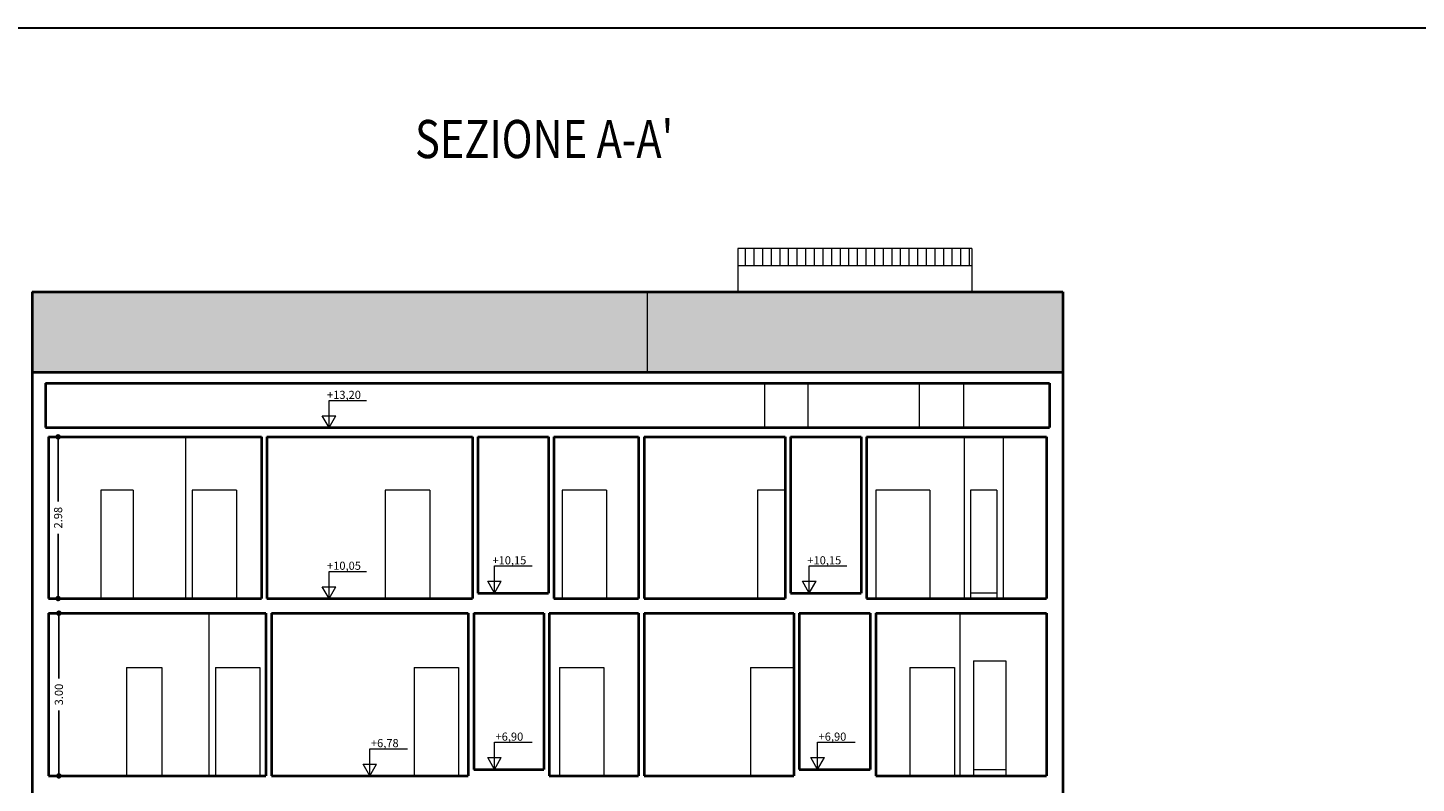
# Model space of a CAD drawing. Extents: x -51 to 343, y 46 to 313.
# Drawn here: x 293 to 319, y 237 to 251 of the extents above; entities that cross this region are included whole.
import ezdxf

# ---------------------------------------------------------------- set-up
doc = ezdxf.new("R2010")
doc.units = 0
doc.layers.get('0').update_dxf_attribs({"linetype": 'CONTINUOUS', "lineweight": 40})
doc.layers.get('DEFPOINTS').update_dxf_attribs({"linetype": 'CONTINUOUS'})
for name, color, linetype, lineweight in [('PROSPETTO', 32, 'CONTINUOUS', 18), ('quote', 6, 'CONTINUOUS', 13), ('SEZIONE', 7, 'CONTINUOUS', 40), ('squadratura', 6, 'CONTINUOUS', 30), ('TESTO', 3, 'CONTINUOUS', 15)]:
    doc.layers.add(name, color=color, linetype=linetype, lineweight=lineweight)
doc.styles.add('ROMANS', font='futura_lt_bt_light-webfont.ttf', dxfattribs={"width": 0.8})
doc.styles.get("Standard").update_dxf_attribs({"font": 'arial.ttf'})
doc.dimstyles.new('ISO-25', dxfattribs={"dimtxt": 0.15, "dimasz": 0.1, "dimexe": 1.25, "dimexo": 0.625, "dimgap": 0.1, "dimtad": 0, "dimzin": 0, "dimdsep": 46, "dimtxsty": 'Standard', "dimblk": 'DOT', "dimcen": 2.5, "dimse1": 1, "dimse2": 1, "dimadec": 0, "dimazin": 0, "dimtfac": 1, "dimtdec": 4, "dimtmove": 2, "dimatfit": 3, "dimldrblk": 'DOT', "dimfxl": 1, "dimtolj": 1, "dimtzin": 0, "dimarcsym": 0})

# ---------------------------------------------------------------- blocks, each defined once
blk = doc.blocks.new('_DOT')
at = {"color": 0, "linetype": 'ByBlock', "lineweight": -2}
blk.add_line((-0.5, 0), (-1, 0), dxfattribs=at)
at = {"color": 0, "linetype": 'ByBlock', "const_width": 0.5}
blk.add_lwpolyline([(-0.25, 0, 1), (0.25, 0, 1)], format="xyb", close=True, dxfattribs=at)
blk = doc.blocks.new('*D447')
at = {"layer": 'DEFPOINTS', "color": 0}
for p in [(293.777, 239.884), (293.971, 239.884), (293.777, 236.884)]:
    blk.add_point(p, dxfattribs=at)
at = {"layer": 'quote', "color": 0, "lineweight": -2}
for p, q in [((293.971, 239.784), (293.971, 238.679)), ((293.971, 236.984), (293.971, 238.09))]:
    blk.add_line(p, q, dxfattribs=at)
at = {"layer": 'quote', "color": 0, "lineweight": -2, "xscale": 0.1, "yscale": 0.1, "zscale": 0.1}
for p, rotation in [((293.971, 239.884), 90), ((293.971, 236.884), 270)]:
    blk.add_blockref('_DOT', p, dxfattribs=dict(at, rotation=rotation))
at = {"layer": 'quote', "color": 0, "insert": (293.971, 238.384), "char_height": 0.15, "attachment_point": 5, "rotation": 90}
blk.add_mtext('\\A1;3.00', dxfattribs=at)
blk = doc.blocks.new('*D448')
at = {"layer": 'DEFPOINTS', "color": 0}
for p in [(293.777, 243.134), (293.777, 240.154), (293.957, 240.154)]:
    blk.add_point(p, dxfattribs=at)
at = {"layer": 'quote', "color": 0, "lineweight": -2}
for p, q in [((293.957, 243.034), (293.957, 241.94)), ((293.957, 240.254), (293.957, 241.348))]:
    blk.add_line(p, q, dxfattribs=at)
at = {"layer": 'quote', "color": 0, "lineweight": -2, "xscale": 0.1, "yscale": 0.1, "zscale": 0.1}
for p, rotation in [((293.957, 243.134), 90), ((293.957, 240.154), 270)]:
    blk.add_blockref('_DOT', p, dxfattribs=dict(at, rotation=rotation))
at = {"layer": 'quote', "color": 0, "insert": (293.957, 241.644), "char_height": 0.15, "attachment_point": 5, "rotation": 90}
blk.add_mtext('\\A1;2.98', dxfattribs=at)

msp = doc.modelspace()

# ---------------------------------------------------------------- hatches: boundary and pattern name
at = {"layer": 'PROSPETTO'}
h = msp.add_hatch(dxfattribs=at)
h.set_pattern_fill('ANSI31', color=256, scale=0.05, angle=45, style=0)
h.set_pattern_definition([(90, (-78.18167, 208.97952), (-0.15875, 1e-17), [])])
h.paths.add_polyline_path([(310.797, 246.286), (310.797, 246.606), (306.487, 246.606), (306.487, 246.286)])
h = msp.add_hatch(dxfattribs=at)
h.set_pattern_fill('AR-RSHKE', color=256, scale=0.001, style=0)
h.set_pattern_definition([(0, (-78.18167, 208.97952), (0.6477, 0.3048), [0.1524, -0.127, 0.1778, -0.0762, 0.2286, -0.1016]), (0, (-78.02927, 208.99222), (0.6477, 0.3048), [0.127, -0.4826, 0.1016, -0.1524]), (0, (-77.72447, 208.96047), (0.6477, 0.3048), [0.0762, -0.7874]), (90, (-78.18167, 208.97952), (-0.2159, 0.3048), [0.2921, -0.9271]), (90, (-78.02927, 208.97952), (-0.2159, 0.3048), [0.28575, -0.93345]), (90, (-77.90227, 208.97952), (-0.2159, 0.3048), [0.2667, -0.9525]), (90, (-77.72447, 208.96047), (-0.2159, 0.3048), [0.2921, -0.9271]), (90, (-77.64827, 208.96047), (-0.2159, 0.3048), [0.2921, -0.9271]), (90, (-77.41967, 208.97952), (-0.2159, 0.3048), [0.2794, -0.9398])])
h.paths.add_polyline_path([(312.477, 244.324), (312.477, 245.805), (293.477, 245.805), (293.477, 244.324)])

# ---------------------------------------------------------------- linework, layer by layer
for p, q in [((310.797, 246.606), (306.487, 246.606)), ((306.487, 246.606), (306.487, 245.805)), ((310.797, 246.606), (310.797, 245.805)), ((310.797, 246.286), (306.487, 246.286)), ((304.812, 245.805), (304.812, 244.324)), ((306.977, 244.124), (306.977, 243.304)), ((307.777, 244.124), (307.777, 243.304)), ((309.827, 244.124), (309.827, 243.304)), ((310.647, 244.124), (310.647, 243.304)), ((296.307, 243.134), (296.307, 240.154)), ((310.657, 243.134), (310.657, 240.154)), ((311.377, 243.134), (311.377, 240.154)), ((294.742, 242.154), (294.742, 240.154)), ((295.342, 242.154), (294.742, 242.154)), ((295.342, 242.154), (295.342, 240.154)), ((296.427, 242.154), (296.427, 240.154)), ((297.247, 242.154), (296.427, 242.154)), ((297.247, 242.154), (297.247, 240.154)), ((299.987, 242.154), (299.987, 240.154)), ((300.807, 242.154), (299.987, 242.154)), ((300.807, 242.154), (300.807, 240.154)), ((303.247, 242.154), (303.247, 240.154)), ((304.067, 242.154), (303.247, 242.154)), ((304.067, 242.154), (304.067, 240.154)), ((306.847, 242.154), (306.847, 240.154)), ((307.357, 242.154), (306.847, 242.154)), ((309.027, 242.154), (309.027, 240.154)), ((310.027, 242.154), (309.027, 242.154)), ((310.027, 242.154), (310.027, 240.154)), ((310.776, 242.154), (310.776, 240.154)), ((311.259, 242.154), (310.776, 242.154)), ((311.259, 242.154), (311.259, 240.154)), ((311.259, 240.254), (310.776, 240.254)), ((296.737, 239.884), (296.737, 236.884)), ((310.577, 239.884), (310.577, 236.884)), ((295.217, 238.884), (295.217, 236.884)), ((295.217, 238.884), (295.867, 238.884)), ((295.867, 238.884), (295.867, 236.884)), ((296.857, 238.884), (296.857, 236.884)), ((296.857, 238.884), (297.677, 238.884)), ((297.677, 238.884), (297.677, 236.884)), ((300.517, 238.884), (300.517, 236.884)), ((300.517, 238.884), (301.337, 238.884)), ((301.337, 238.884), (301.337, 236.884)), ((303.197, 238.884), (303.197, 236.884)), ((303.197, 238.884), (304.017, 238.884)), ((304.017, 238.884), (304.017, 236.884)), ((306.717, 238.884), (306.717, 236.884)), ((306.717, 238.884), (307.517, 238.884)), ((309.657, 238.884), (309.657, 236.884)), ((309.657, 238.884), (310.477, 238.884)), ((310.477, 238.884), (310.477, 236.884)), ((310.827, 239.004), (310.827, 236.884)), ((310.827, 239.004), (311.427, 239.004)), ((311.427, 239.004), (311.427, 236.884)), ((310.827, 237.004), (311.427, 237.004))]:
    msp.add_line(p, q, dxfattribs=at)
at = {"layer": 'quote'}
for p, q in [((298.95, 243.304), (298.95, 243.804)), ((298.95, 243.804), (299.644, 243.804)), ((298.95, 243.304), (298.825, 243.521)), ((298.825, 243.521), (299.075, 243.521)), ((298.95, 243.304), (299.075, 243.521)), ((298.95, 240.154), (298.95, 240.654)), ((298.95, 240.654), (299.644, 240.654)), ((302, 240.254), (302, 240.754)), ((302, 240.754), (302.694, 240.754)), ((307.803, 240.254), (307.803, 240.754)), ((307.803, 240.754), (308.497, 240.754)), ((298.95, 240.154), (298.825, 240.371)), ((298.825, 240.371), (299.075, 240.371)), ((298.95, 240.154), (299.075, 240.371)), ((302, 240.254), (301.875, 240.471)), ((301.875, 240.471), (302.125, 240.471)), ((302, 240.254), (302.125, 240.471)), ((307.803, 240.254), (307.678, 240.471)), ((307.678, 240.471), (307.928, 240.471)), ((307.803, 240.254), (307.928, 240.471)), ((302, 237.004), (302, 237.504)), ((302, 237.504), (302.694, 237.504)), ((307.955, 237.004), (307.955, 237.504)), ((307.955, 237.504), (308.649, 237.504)), ((299.702, 236.884), (299.702, 237.384)), ((299.702, 237.384), (300.396, 237.384)), ((299.702, 236.884), (299.577, 237.101)), ((299.577, 237.101), (299.827, 237.101)), ((299.702, 236.884), (299.827, 237.101)), ((302, 237.004), (301.875, 237.221)), ((301.875, 237.221), (302.125, 237.221)), ((302, 237.004), (302.125, 237.221)), ((307.955, 237.004), (307.83, 237.221)), ((307.83, 237.221), (308.08, 237.221)), ((307.955, 237.004), (308.08, 237.221))]:
    msp.add_line(p, q, dxfattribs=at)
at = {"layer": 'SEZIONE'}
for p, q in [((293.477, 245.805), (293.477, 230.104)), ((293.477, 245.805), (312.477, 245.805)), ((312.477, 245.805), (312.477, 233.644)), ((293.477, 244.324), (312.477, 244.324)), ((293.727, 244.124), (293.727, 243.304)), ((293.727, 244.124), (312.227, 244.124)), ((312.227, 244.124), (312.227, 243.304)), ((293.727, 243.304), (312.227, 243.304)), ((293.777, 243.134), (297.707, 243.134)), ((293.777, 243.134), (293.777, 240.154)), ((297.707, 243.134), (297.707, 240.154)), ((297.807, 243.134), (297.807, 240.154)), ((297.807, 243.134), (301.595, 243.134)), ((301.595, 243.134), (301.595, 240.154)), ((301.695, 243.134), (301.695, 240.254)), ((301.695, 243.134), (302.995, 243.134)), ((302.995, 243.134), (302.995, 240.254)), ((303.095, 243.134), (303.095, 240.154)), ((303.095, 243.134), (304.657, 243.134)), ((304.657, 243.134), (304.657, 240.154)), ((304.757, 243.134), (304.757, 240.154)), ((304.757, 243.134), (307.357, 243.134)), ((307.357, 243.134), (307.357, 240.154)), ((307.457, 243.134), (307.457, 240.254)), ((307.457, 243.134), (308.757, 243.134)), ((308.757, 243.134), (308.757, 240.254)), ((308.857, 243.134), (308.857, 240.154)), ((308.857, 243.134), (312.177, 243.134)), ((312.177, 243.134), (312.177, 240.154)), ((293.777, 240.154), (297.707, 240.154)), ((297.807, 240.154), (301.595, 240.154)), ((301.695, 240.254), (302.995, 240.254)), ((303.095, 240.154), (304.657, 240.154)), ((304.757, 240.154), (307.357, 240.154)), ((307.457, 240.254), (308.757, 240.254)), ((308.857, 240.154), (312.177, 240.154)), ((293.777, 239.884), (297.787, 239.884)), ((293.777, 239.884), (293.777, 236.884)), ((297.787, 239.884), (297.787, 236.884)), ((297.887, 239.884), (297.887, 236.884)), ((297.887, 239.884), (301.517, 239.884)), ((301.517, 239.884), (301.517, 236.884)), ((301.617, 239.884), (301.617, 237.004)), ((301.617, 239.884), (302.907, 239.884)), ((302.907, 239.884), (302.907, 237.004)), ((303.007, 239.884), (303.007, 236.884)), ((303.007, 239.884), (304.657, 239.884)), ((304.657, 239.884), (304.657, 236.884)), ((304.757, 239.884), (304.757, 236.884)), ((304.757, 239.884), (307.517, 239.884)), ((307.517, 239.884), (307.517, 236.884)), ((307.617, 239.884), (307.617, 237.004)), ((307.617, 239.884), (308.927, 239.884)), ((308.927, 239.884), (308.927, 237.004)), ((309.027, 239.884), (309.027, 236.884)), ((309.027, 239.884), (312.177, 239.884)), ((312.177, 239.884), (312.177, 236.884)), ((301.617, 237.004), (302.907, 237.004)), ((307.617, 237.004), (308.927, 237.004)), ((293.777, 236.884), (297.787, 236.884)), ((297.887, 236.884), (301.517, 236.884)), ((303.007, 236.884), (304.657, 236.884)), ((304.757, 236.884), (307.517, 236.884)), ((309.027, 236.884), (312.177, 236.884))]:
    msp.add_line(p, q, dxfattribs=at)
at = {"layer": 'SEZIONE', "color": 1}
msp.add_line((293.777, 240.154), (293.777, 240.154), dxfattribs=at)
at = {"layer": 'squadratura'}
msp.add_lwpolyline([(280.557, 250.675), (342.557, 250.675), (342.557, 220.975), (280.557, 220.975)], close=True, dxfattribs=at)

# ---------------------------------------------------------------- texts
at = {"layer": 'quote', "ltscale": 0.5, "char_height": 0.15, "attachment_point": 5, "style": 'ROMANS'}
for s, insert in [('{+13,20}', (299.226, 243.889)), ('{+10,05}', (299.226, 240.739)), ('{+10,15}', (302.275, 240.839)), ('{+10,15}', (308.079, 240.839)), ('{+6,78}', (299.978, 237.469)), ('{+6,90}', (302.275, 237.589)), ('{+6,90}', (308.23, 237.589))]:
    msp.add_mtext(s, dxfattribs=dict(at, insert=insert))
at = {"layer": 'TESTO', "style": 'ROMANS', "width": 0.8}
msp.add_text("SEZIONE A-A'", height=0.70344, dxfattribs=at).set_placement((300.535, 248.272))

# ---------------------------------------------------------------- dimensions: what is measured, and where the dimension line sits
at = {"layer": 'quote'}
for base, p1, p2, picture, middle in [((293.957, 240.154), (293.777, 243.134), (293.777, 240.154), '*D448', (293.957, 241.644)), ((293.971, 239.884), (293.777, 236.884), (293.777, 239.884), '*D447', (293.971, 238.384))]:
    dim = msp.add_linear_dim(base=base, p1=p1, p2=p2, angle=90, dimstyle='ISO-25', dxfattribs=at)
    dim.commit()
    dim.dimension.update_dxf_attribs({"geometry": picture, "text_midpoint": middle})

doc.saveas('drawing.dxf')
